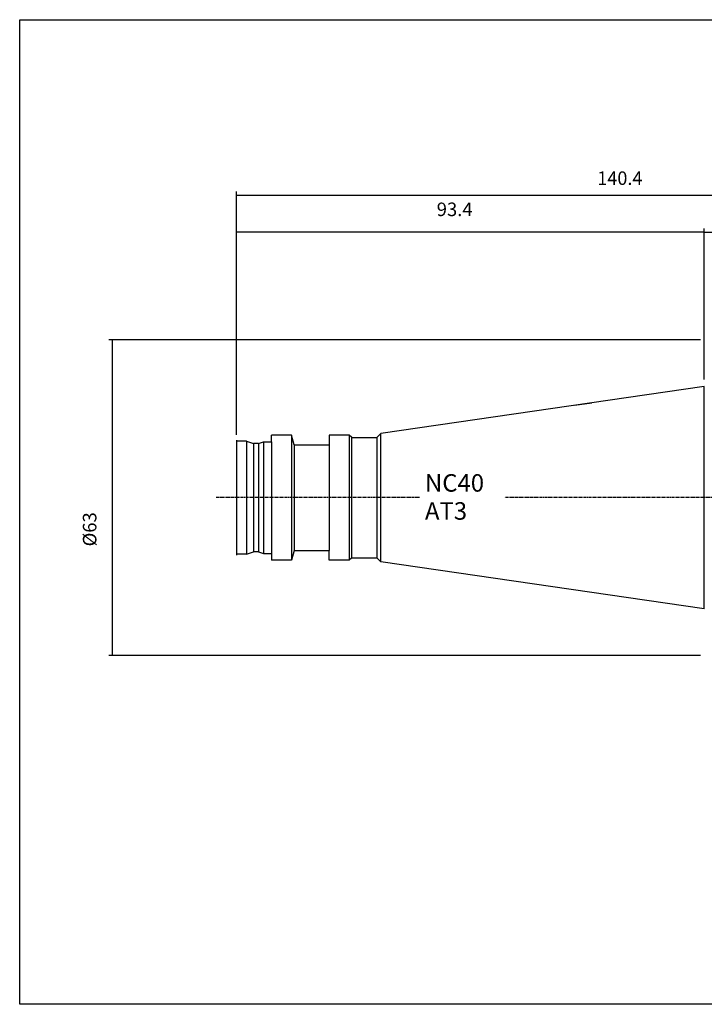
# Model space of a CAD drawing. Extents: x 19 to 307, y 4 to 201.
# Drawn here: x 19 to 156, y 4 to 201 of the extents above; entities that cross this region are included whole.
import ezdxf

# ---------------------------------------------------------------- set-up
doc = ezdxf.new("R2010")
doc.units = 0
doc.header["$MEASUREMENT"] = 0
doc.linetypes.add('CENTER', pattern=[0.95, 0.625, -0.125, 0.075, -0.125])
doc.layers.add('CK_LEVEL_1', color=7, linetype='CONTINUOUS')
doc.styles.add('BOX', font='txt.shx', dxfattribs={"height": 1})
doc.dimstyles.new('DIMSTYLE1', dxfattribs={"dimtxt": 2.7, "dimasz": 2.7, "dimexe": 2.7, "dimexo": 0.0625, "dimgap": 0.09, "dimtad": 0, "dimtih": 1, "dimtoh": 1, "dimdec": 4, "dimzin": 0, "dimtxsty": 'STANDARD', "dimcen": 0.09, "dimazin": 3, "dimtfac": 1, "dimtdec": 4, "dimtofl": 0, "dimtmove": 0, "dimatfit": 3, "dimtolj": 1, "dimtzin": 0})

# ---------------------------------------------------------------- blocks, each defined once
blk = doc.blocks.new('*D0')
at = {"layer": 'CK_LEVEL_1', "color": 4, "linetype": 'CONTINUOUS'}
for p, q in [((62.7, 117.76), (62.7, 166.34)), ((62.7, 165.67), (203.1, 165.67)), ((203.1, 113.98), (203.1, 166.34))]:
    blk.add_line(p, q, dxfattribs=at)
for points in [[(62.7, 165.67), (65.4, 166.07), (65.4, 165.26), (62.7, 165.67)], [(203.1, 165.67), (200.4, 165.26), (200.4, 166.07), (203.1, 165.67)]]:
    blk.add_solid(points, dxfattribs=at)
at = {"layer": 'CK_LEVEL_1', "color": 4, "linetype": 'CONTINUOUS', "style": 'BOX', "width": 0.98}
blk.add_text('140.4', height=2.7, dxfattribs=at).set_placement((134.73, 167.69))
blk = doc.blocks.new('*D1')
at = {"layer": 'CK_LEVEL_1', "color": 4, "linetype": 'CONTINUOUS'}
for p, q in [((156.1, 128.81), (156.1, 158.91)), ((156.1, 158.23), (186.1, 158.23)), ((186.1, 125.98), (186.1, 158.91))]:
    blk.add_line(p, q, dxfattribs=at)
for points in [[(156.1, 158.23), (158.8, 158.64), (158.8, 157.83), (156.1, 158.23)], [(186.1, 158.23), (183.4, 157.83), (183.4, 158.64), (186.1, 158.23)]]:
    blk.add_solid(points, dxfattribs=at)
at = {"layer": 'CK_LEVEL_1', "color": 4, "linetype": 'CONTINUOUS', "style": 'BOX', "width": 0.98}
blk.add_text('30', height=2.7, dxfattribs=at).set_placement((168.04, 160.26))
blk = doc.blocks.new('*D2')
at = {"layer": 'CK_LEVEL_1', "color": 4, "linetype": 'CONTINUOUS'}
for p, q in [((62.7, 118.23), (62.7, 159.01)), ((62.7, 158.33), (156.1, 158.33)), ((156.1, 128.81), (156.1, 159.01))]:
    blk.add_line(p, q, dxfattribs=at)
for points in [[(62.7, 158.33), (65.4, 158.74), (65.4, 157.93), (62.7, 158.33)], [(156.1, 158.33), (153.4, 157.93), (153.4, 158.74), (156.1, 158.33)]]:
    blk.add_solid(points, dxfattribs=at)
at = {"layer": 'CK_LEVEL_1', "color": 4, "linetype": 'CONTINUOUS', "style": 'BOX'}
blk.add_text('93.4', height=2.7, dxfattribs=at).set_placement((102.67, 161.46))
blk = doc.blocks.new('*D5')
at = {"layer": 'CK_LEVEL_1', "color": 4, "linetype": 'CONTINUOUS'}
for p, q in [((155.35, 136.73), (37.17, 136.73)), ((37.85, 136.73), (37.85, 73.73)), ((155.35, 73.73), (37.17, 73.73))]:
    blk.add_line(p, q, dxfattribs=at)
for points in [[(37.85, 136.73), (38.25, 134.03), (37.44, 134.03), (37.85, 136.73)], [(37.85, 73.73), (37.44, 76.43), (38.25, 76.43), (37.85, 73.73)]]:
    blk.add_solid(points, dxfattribs=at)
at = {"layer": 'CK_LEVEL_1', "color": 4, "linetype": 'CONTINUOUS', "style": 'BOX'}
blk.add_text('%%c63', height=2.7, rotation=90, dxfattribs=at).set_placement((34.72, 95.5))

msp = doc.modelspace()

# ---------------------------------------------------------------- linework, layer by layer
at = {"layer": 'CK_LEVEL_1', "color": 7, "linetype": 'CONTINUOUS'}
for p, q in [((156.09723, 127.45758), (91.50217, 118.03752)), ((156.09723, 83.00758), (156.09723, 127.45758)), ((156.09723, 83.00758), (156.09723, 127.45758)), ((91.50217, 118.03752), (90.69723, 117.23258)), ((62.69723, 116.73258), (62.69723, 93.73258)), ((64.69723, 116.53258), (62.69723, 116.53258)), ((62.69723, 116.53258), (62.69723, 93.93258)), ((64.69723, 116.53258), (66.07097, 116.03258)), ((67.07097, 116.03258), (66.07097, 116.03258)), ((67.07097, 116.03258), (68.09723, 116.40611)), ((68.09723, 116.40611), (69.69723, 116.40611)), ((69.69723, 116.40611), (69.69723, 117.73258)), ((73.67473, 117.73258), (69.69723, 117.73258)), ((69.69723, 116.40611), (69.69723, 94.05905)), ((74.19723, 115.78258), (73.67473, 117.73258)), ((81.19723, 117.73258), (81.19723, 115.78258)), ((85.19723, 117.73258), (81.19723, 117.73258)), ((85.69723, 117.23258), (85.19723, 117.73258)), ((85.69723, 117.23258), (90.00967, 117.23258)), ((85.69723, 93.23258), (85.69723, 117.23258)), ((85.69723, 117.23258), (90.69723, 117.23258)), ((90.69723, 117.23258), (90.69723, 93.23258)), ((74.19723, 115.78258), (74.19723, 94.68258)), ((74.19723, 115.78258), (81.19723, 115.78258)), ((81.19723, 115.78258), (81.19723, 94.68258)), ((64.69723, 93.93258), (66.07097, 94.43258)), ((67.07097, 94.43258), (66.07097, 94.43258)), ((67.07097, 94.43258), (68.09723, 94.05905)), ((74.19723, 94.68258), (73.67473, 92.73258)), ((74.19723, 94.68258), (81.19723, 94.68258)), ((81.19723, 92.73258), (81.19723, 94.68258)), ((64.69723, 93.93258), (62.69723, 93.93258)), ((68.09723, 94.05905), (69.69723, 94.05905)), ((69.69723, 94.05905), (69.69723, 92.73258)), ((73.67473, 92.73258), (69.69723, 92.73258)), ((85.19723, 92.73258), (81.19723, 92.73258)), ((85.69723, 93.23258), (85.19723, 92.73258)), ((85.69723, 93.23258), (90.00967, 93.23258)), ((85.69723, 93.23258), (90.69723, 93.23258)), ((91.50217, 92.42764), (90.69723, 93.23258)), ((156.09723, 83.00758), (91.50217, 92.42764))]:
    msp.add_line(p, q, dxfattribs=at)
at = {"layer": 'CK_LEVEL_1', "color": 4, "linetype": 'CONTINUOUS'}
for p, q in [((130.20553, 123.68171), (133.63338, 124.18159)), ((91.50217, 92.42764), (91.50217, 118.03752)), ((64.69723, 116.53258), (64.69723, 93.93258)), ((66.07097, 116.03258), (66.07097, 94.43258)), ((67.07097, 116.03258), (67.07097, 94.43258)), ((68.09723, 116.40611), (68.09723, 94.05905)), ((73.67473, 117.73258), (73.67473, 92.73258)), ((85.19723, 117.73258), (85.19723, 92.73258))]:
    msp.add_line(p, q, dxfattribs=at)
at = {"layer": 'CK_LEVEL_1', "color": 1, "linetype": 'CENTER'}
for p, q in [((99.21934, 105.23258), (58.61896, 105.23258)), ((167.69723, 105.23258), (116.24063, 105.23258))]:
    msp.add_line(p, q, dxfattribs=at)
at = {"layer": 'CK_LEVEL_1', "color": 6, "linetype": 'CONTINUOUS'}
msp.add_polyline3d([(19.40217, 200.68258, 0), (306.77217, 200.68258, 0), (306.77217, 4.05558, 0), (19.40217, 4.05558, 0), (19.40217, 200.68258, 0)], dxfattribs=at)

# ---------------------------------------------------------------- texts
at = {"layer": 'CK_LEVEL_1', "color": 4, "linetype": 'CONTINUOUS', "style": 'BOX'}
for s, p in [('NC40', (100.32134, 106.42839)), ('AT3', (100.32134, 100.82839))]:
    msp.add_text(s, height=3.5, dxfattribs=at).set_placement(p)

# ---------------------------------------------------------------- dimensions: what is measured, and where the dimension line sits
at = {"layer": 'CK_LEVEL_1', "color": 4, "linetype": 'CONTINUOUS'}
for base, p1, p2, picture, middle in [((62.69723, 165.66503), (62.69723, 116.40611), (203.09723, 112.63258), '*D0', (134.73455, 167.69003)), ((62.69723, 158.33256), (62.69723, 116.88258), (156.09723, 127.45758), '*D2', (102.67243, 161.46456)), ((156.09723, 158.23163), (156.09723, 127.45758), (186.09723, 124.63258), '*D1', (168.03534, 160.25663))]:
    dim = msp.add_linear_dim(base=base, p1=p1, p2=p2, dimstyle='DIMSTYLE1', dxfattribs=at)
    dim.commit()
    dim.dimension.update_dxf_attribs({"geometry": picture, "text_midpoint": middle})
dim = msp.add_linear_dim(base=(37.84719, 136.73258), p1=(156.69723, 136.73258), p2=(156.69723, 73.73258), angle=90, dimstyle='DIMSTYLE1', dxfattribs=at)
dim.commit()
dim.dimension.update_dxf_attribs({"geometry": '*D5', "text_midpoint": (34.71519, 95.50023)})

doc.saveas('drawing.dxf')
